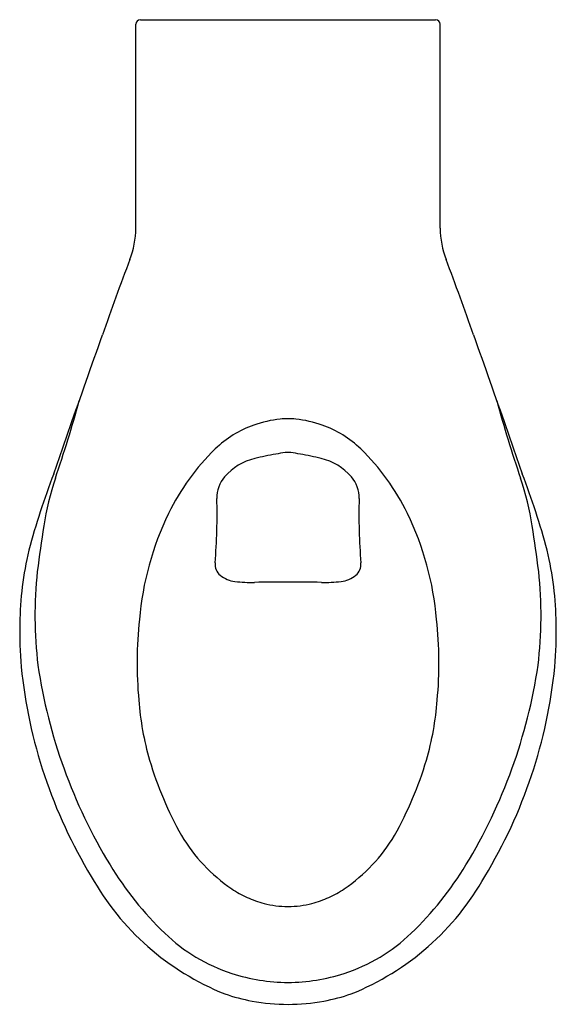
# Model space of a CAD drawing. Units: inches. Extents: x 4209.3 to 4224.5, y 101 to 128.8.
import ezdxf

# ---------------------------------------------------------------- set-up
doc = ezdxf.new("R2010")
doc.units = ezdxf.units.IN
doc.header["$LTSCALE"] = 0.64311
doc.header["$MEASUREMENT"] = 0
doc.layers.get('0').update_dxf_attribs({"color": 255, "linetype": 'CONTINUOUS'})
doc.layers.get('Defpoints').update_dxf_attribs({"linetype": 'CONTINUOUS'})
doc.styles.get("Standard").update_dxf_attribs({"font": 'txt', "width": 0.8})

msp = doc.modelspace()

# ---------------------------------------------------------------- linework, layer by layer
for p, q in [((4212.609, 122.886), (4212.609, 128.635)), ((4212.739, 128.765), (4221.058, 128.765)), ((4221.188, 122.886), (4221.188, 128.635))]:
    msp.add_line(p, q)
for centre, radius, start, end in [((4212.739, 128.635), 0.13, 90, 180), ((4221.058, 128.635), 0.13, 0, 90), ((4210.108, 122.898), 2.501, 339.0571, 359.7234), ((4223.689, 122.898), 2.501, 180.2766, 200.9429), ((4273.126, 98.674), 65.012, 158.9703, 160.96365), ((4160.671, 98.674), 65.012, 19.03635, 21.0297), ((3393.377, 406.776), 867.129, 340.496428, 340.679137), ((5040.421, 406.776), 867.129, 199.320863, 199.503572), ((4174.682, 128.005), 37.68, 341.1572, 344.6342), ((4259.115, 128.005), 37.68, 195.3658, 198.8428), ((4217.043, 114.193), 3.332, 96.2536, 109.467), ((4216.899, 114.906), 2.609, 90.0012, 94.8182), ((4216.899, 114.906), 2.609, 85.1818, 89.9988), ((4216.755, 114.193), 3.332, 70.533, 83.7464), ((4156.136, 135.473), 57.568, 340.18695, 341.5674), ((4216.93, 114.513), 2.993, 109.467, 134.1024), ((4216.868, 114.513), 2.993, 45.8976, 70.533), ((4277.662, 135.473), 57.568, 198.4326, 199.81305), ((4219.331, 112.036), 6.443, 134.1024, 154.1402), ((4214.467, 112.036), 6.443, 25.8598, 45.8976), ((4216.346, 114.804), 1.635, 103.4879, 138.9874), ((4218.556, 105.589), 11.111, 100.3945, 103.4879), ((4217.706, 110.223), 6.4, 97.9678, 100.3945), ((4216.902, 115.22), 1.344, 90.1281, 93.5434), ((4216.896, 115.22), 1.344, 86.4566, 89.8719), ((4216.092, 110.223), 6.4, 79.6055, 82.0322), ((4215.242, 105.589), 11.111, 76.5121, 79.6055), ((4217.452, 114.804), 1.635, 41.0126, 76.5121), ((4231.121, 107.98), 22.302, 159.0305, 164.8562), ((4217.611, 113.355), 7.68, 161.1572, 171.441), ((4215.784, 115.292), 0.89, 138.9874, 181.5033), ((4218.014, 115.292), 0.89, 358.4967, 41.0126), ((4216.186, 113.355), 7.68, 8.559, 18.8428), ((4202.677, 107.98), 22.302, 15.1438, 20.9695), ((4197.934, 114.824), 16.966, 355.3529, 1.5033), ((4235.864, 114.824), 16.966, 178.4967, 184.6471), ((4221.196, 111.131), 8.516, 154.1402, 175.1176), ((4212.601, 111.131), 8.516, 4.8824, 25.8598), ((4292.842, 102.032), 83.758, 171.44096, 172.32969), ((4140.956, 102.032), 83.758, 7.67031, 8.55904), ((4219.15, 111.581), 9.812, 166.8946, 179.0649), ((4214.648, 111.581), 9.812, 0.9351, 13.1054), ((4215.251, 113.416), 0.409, 175.3529, 230.279), ((4218.546, 113.416), 0.409, 309.721, 4.6471), ((4221.6, 111.968), 11.832, 173.9663, 186.81), ((4215.492, 113.706), 0.785, 230.279, 263.57), ((4218.306, 113.706), 0.785, 276.43, 309.721), ((4212.198, 111.968), 11.832, 353.19, 6.0337), ((4215.861, 116.978), 4.078, 263.57, 271.3672), ((4216.895, 73.652), 39.26, 89.994, 91.3672), ((4216.903, 73.652), 39.26, 88.6328, 90.006), ((4217.937, 116.978), 4.078, 268.6328, 276.43), ((4221.756, 111.54), 12.418, 179.0745, 184.7004), ((4223.68, 110.64), 11.036, 173.6705, 185.4987), ((4210.118, 110.64), 11.036, 354.5013, 6.3295), ((4212.042, 111.54), 12.418, 355.2996, 0.9255), ((4223.385, 111.916), 14.074, 185.6802, 211.2572), ((4224.813, 112.787), 15.126, 188.4466, 211.2612), ((4208.984, 112.787), 15.126, 328.7388, 351.5534), ((4210.413, 111.916), 14.074, 328.7428, 354.3198), ((4220.698, 110.149), 8.023, 184.0516, 196.3417), ((4213.1, 110.149), 8.023, 343.6583, 355.9484), ((4222.661, 110.725), 10.069, 196.3417, 209.4847), ((4211.136, 110.725), 10.069, 330.5153, 343.6583), ((4218.012, 108.215), 4.788, 210.7237, 235.6983), ((4215.785, 108.215), 4.788, 304.3017, 329.2763), ((4220.051, 109.896), 9.555, 211.2612, 226.0984), ((4213.746, 109.896), 9.555, 313.9016, 328.7388), ((4217.918, 108.279), 7.519, 209.1823, 248.1216), ((4215.88, 108.279), 7.519, 291.8784, 330.8177), ((4217.126, 107.043), 3.321, 236.9373, 245.4508), ((4216.672, 107.043), 3.321, 294.5492, 303.0627), ((4216.966, 106.693), 2.936, 245.4508, 255.3484), ((4216.902, 106.447), 2.682, 255.3484, 269.9394), ((4216.896, 106.447), 2.682, 270.0606, 284.6516), ((4216.832, 106.693), 2.936, 284.6516, 294.5492), ((4216.836, 106.555), 4.919, 226.0984, 251.9714), ((4216.961, 106.555), 4.919, 288.0286, 313.9016), ((4216.974, 107.084), 5.464, 252.3173, 269.2151), ((4216.824, 107.084), 5.464, 270.7849, 287.6827), ((4216.812, 106.186), 5.17, 250.8439, 259.7049), ((4216.934, 107.004), 5.998, 259.9628, 269.6669), ((4216.864, 107.004), 5.998, 270.3331, 280.0372), ((4216.985, 106.186), 5.17, 280.2951, 289.1561)]:
    msp.add_arc(centre, radius, start, end)

# ---------------------------------------------------------------- texts
at = {"layer": 'Defpoints'}
for tag, p, s in [('MODELNUMBER', (4216.894, 128.762), 'K-4398'), ('TRADENAME', (4216.894, 128.76), 'ANGLESEY'), ('PRODUCT', (4216.894, 128.759), 'TOILET')]:
    msp.add_attdef(tag, p, s, height=0.001, dxfattribs=at)

doc.saveas('drawing.dxf')
